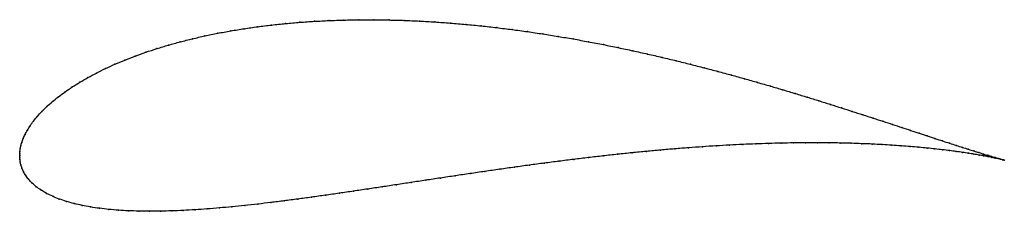
# Model space of a CAD drawing. Units: metres. Extents: x 0 to 1, y -0.056 to 0.138.
import ezdxf

# ---------------------------------------------------------------- set-up
doc = ezdxf.new("R2010")
doc.units = ezdxf.units.M

msp = doc.modelspace()

# ---------------------------------------------------------------- linework, layer by layer
at = {"color": 1}
msp.add_open_spline([(0.99989, -0.00457), (0.99915, -0.00438), (0.99712, -0.00383), (0.99364, -0.00285), (0.99059, -0.00196), (0.98711, -0.00094), (0.9832, 0.00024), (0.97887, 0.00156), (0.97412, 0.00302), (0.96895, 0.00464), (0.96338, 0.0064), (0.95741, 0.00831), (0.95103, 0.01036), (0.94426, 0.01256), (0.93711, 0.01489), (0.92957, 0.01736), (0.92166, 0.01996), (0.91338, 0.02268), (0.90473, 0.02553), (0.89573, 0.0285), (0.88638, 0.03157), (0.87668, 0.03475), (0.86664, 0.03802), (0.85628, 0.04139), (0.8456, 0.04483), (0.8346, 0.04834), (0.82329, 0.05192), (0.81168, 0.05556), (0.79978, 0.05923), (0.78761, 0.06294), (0.77515, 0.06668), (0.76243, 0.07043), (0.74946, 0.07418), (0.73624, 0.07793), (0.72278, 0.08166), (0.7091, 0.08536), (0.6952, 0.08902), (0.6811, 0.09262), (0.6668, 0.09616), (0.65232, 0.09963), (0.63766, 0.10301), (0.62285, 0.1063), (0.60788, 0.10948), (0.59279, 0.11254), (0.57757, 0.11547), (0.56224, 0.11826), (0.54681, 0.1209), (0.53131, 0.12338), (0.51573, 0.12569), (0.5001, 0.12782), (0.48444, 0.12977), (0.46875, 0.13152), (0.45306, 0.13307), (0.43737, 0.13442), (0.4217, 0.13554), (0.40608, 0.13644), (0.39051, 0.13712), (0.37502, 0.13756), (0.35962, 0.13777), (0.34432, 0.13774), (0.32915, 0.13747), (0.31412, 0.13695), (0.29924, 0.13619), (0.28455, 0.13518), (0.27004, 0.13393), (0.25575, 0.13243), (0.24168, 0.13069), (0.22786, 0.12871), (0.2143, 0.12649), (0.20101, 0.12404), (0.18803, 0.12136), (0.17535, 0.11847), (0.163, 0.11535), (0.151, 0.11203), (0.13936, 0.10851), (0.12809, 0.1048), (0.11722, 0.10091), (0.10675, 0.09685), (0.09671, 0.09263), (0.0871, 0.08826), (0.07794, 0.08375), (0.06925, 0.07913), (0.06103, 0.0744), (0.05331, 0.06958), (0.04609, 0.06468), (0.03939, 0.05973), (0.03321, 0.05475), (0.02758, 0.04976), (0.02249, 0.04479), (0.01795, 0.03986), (0.01398, 0.035), (0.01056, 0.03026), (0.00768, 0.02568), (0.00534, 0.02129), (0.0035, 0.01715), (0.00212, 0.0133), (0.00116, 0.0098), (0.00053, 0.00669), (0.00018, 0.00394), (0.00002, 0.00187), (0, -0.00062), (0, 0.00061), (0.00002, -0.00181), (0.00017, -0.0038), (0.00052, -0.00646), (0.00118, -0.00944), (0.00224, -0.01279), (0.00383, -0.0164), (0.00602, -0.02019), (0.00888, -0.02404), (0.01245, -0.02786), (0.01671, -0.03156), (0.02165, -0.03507), (0.02723, -0.03834), (0.0334, -0.04135), (0.04013, -0.04408), (0.04739, -0.04653), (0.05513, -0.04869), (0.06333, -0.05057), (0.07196, -0.05218), (0.08101, -0.05352), (0.09045, -0.05461), (0.10026, -0.05544), (0.11042, -0.05602), (0.12093, -0.05638), (0.13176, -0.05651), (0.1429, -0.05642), (0.15434, -0.05613), (0.16606, -0.05564), (0.17806, -0.05497), (0.19031, -0.05412), (0.20282, -0.05311), (0.21555, -0.05194), (0.22852, -0.05062), (0.24169, -0.04917), (0.25507, -0.04759), (0.26864, -0.0459), (0.28239, -0.04411), (0.29631, -0.04222), (0.31038, -0.04025), (0.3246, -0.03821), (0.33896, -0.0361), (0.35344, -0.03395), (0.36803, -0.03175), (0.38273, -0.02953), (0.39751, -0.02728), (0.41237, -0.02502), (0.4273, -0.02276), (0.44228, -0.02051), (0.4573, -0.01828), (0.47236, -0.01607), (0.48743, -0.0139), (0.50251, -0.01177), (0.51759, -0.0097), (0.53264, -0.00768), (0.54766, -0.00573), (0.56264, -0.00385), (0.57757, -0.00205), (0.59242, -0.00033), (0.60719, 0.0013), (0.62187, 0.00283), (0.63644, 0.00426), (0.65089, 0.00559), (0.6652, 0.00682), (0.67937, 0.00794), (0.69338, 0.00894), (0.70722, 0.00984), (0.72087, 0.01062), (0.73432, 0.01129), (0.74757, 0.01185), (0.76059, 0.01229), (0.77338, 0.01263), (0.78592, 0.01285), (0.7982, 0.01297), (0.81022, 0.01298), (0.82195, 0.0129), (0.83339, 0.01272), (0.84453, 0.01244), (0.85535, 0.01208), (0.86585, 0.01164), (0.87602, 0.01112), (0.88585, 0.01053), (0.89533, 0.00987), (0.90444, 0.00916), (0.91319, 0.0084), (0.92157, 0.0076), (0.92956, 0.00676), (0.93716, 0.00589), (0.94437, 0.00501), (0.95117, 0.00411), (0.95757, 0.00321), (0.96355, 0.00231), (0.96912, 0.00143), (0.97427, 0.00057), (0.97899, -0.00026), (0.98329, -0.00106), (0.98715, -0.0018), (0.99059, -0.0025), (0.99359, -0.00313), (0.997, -0.00388), (0.99891, -0.00433), (0.99989, -0.00457)], degree=3, knots=[0, 0, 0, 0, 0.00995, 0.014925, 0.0199, 0.024876, 0.029851, 0.034826, 0.039801, 0.044776, 0.049751, 0.054726, 0.059701, 0.064677, 0.069652, 0.074627, 0.079602, 0.084577, 0.089552, 0.094527, 0.099502, 0.104478, 0.109453, 0.114428, 0.119403, 0.124378, 0.129353, 0.134328, 0.139303, 0.144279, 0.149254, 0.154229, 0.159204, 0.164179, 0.169154, 0.174129, 0.179104, 0.18408, 0.189055, 0.19403, 0.199005, 0.20398, 0.208955, 0.21393, 0.218905, 0.223881, 0.228856, 0.233831, 0.238806, 0.243781, 0.248756, 0.253731, 0.258706, 0.263682, 0.268657, 0.273632, 0.278607, 0.283582, 0.288557, 0.293532, 0.298507, 0.303483, 0.308458, 0.313433, 0.318408, 0.323383, 0.328358, 0.333333, 0.338308, 0.343284, 0.348259, 0.353234, 0.358209, 0.363184, 0.368159, 0.373134, 0.378109, 0.383085, 0.38806, 0.393035, 0.39801, 0.402985, 0.40796, 0.412935, 0.41791, 0.422886, 0.427861, 0.432836, 0.437811, 0.442786, 0.447761, 0.452736, 0.457711, 0.462687, 0.467662, 0.472637, 0.477612, 0.482587, 0.487562, 0.492537, 0.497512, 0.502488, 0.507463, 0.512438, 0.517413, 0.522388, 0.527363, 0.532338, 0.537313, 0.542289, 0.547264, 0.552239, 0.557214, 0.562189, 0.567164, 0.572139, 0.577114, 0.58209, 0.587065, 0.59204, 0.597015, 0.60199, 0.606965, 0.61194, 0.616915, 0.621891, 0.626866, 0.631841, 0.636816, 0.641791, 0.646766, 0.651741, 0.656716, 0.661692, 0.666667, 0.671642, 0.676617, 0.681592, 0.686567, 0.691542, 0.696517, 0.701493, 0.706468, 0.711443, 0.716418, 0.721393, 0.726368, 0.731343, 0.736318, 0.741294, 0.746269, 0.751244, 0.756219, 0.761194, 0.766169, 0.771144, 0.776119, 0.781095, 0.78607, 0.791045, 0.79602, 0.800995, 0.80597, 0.810945, 0.81592, 0.820896, 0.825871, 0.830846, 0.835821, 0.840796, 0.845771, 0.850746, 0.855721, 0.860697, 0.865672, 0.870647, 0.875622, 0.880597, 0.885572, 0.890547, 0.895522, 0.900498, 0.905473, 0.910448, 0.915423, 0.920398, 0.925373, 0.930348, 0.935323, 0.940299, 0.945274, 0.950249, 0.955224, 0.960199, 0.965174, 0.970149, 0.975124, 0.9801, 0.985075, 0.99005, 1, 1, 1, 1], dxfattribs=at)
for p in [(0.24172, 0.13065), (0.25578, 0.13239), (0.27008, 0.13388), (0.28458, 0.13514), (0.29927, 0.13615), (0.31414, 0.13691), (0.32917, 0.13743), (0.34434, 0.1377), (0.35963, 0.13773), (0.37504, 0.13753), (0.39053, 0.13708), (0.40609, 0.13641), (0.42171, 0.1355), (0.43737, 0.13438), (0.45306, 0.13304), (0.46875, 0.13149), (0.18808, 0.12133), (0.20106, 0.124), (0.21434, 0.12645), (0.2279, 0.12867), (0.48444, 0.12974), (0.5001, 0.12779), (0.51572, 0.12566), (0.53129, 0.12335), (0.5468, 0.12087), (0.15106, 0.112), (0.16306, 0.11532), (0.17541, 0.11843), (0.56222, 0.11823), (0.57755, 0.11544), (0.59277, 0.11251), (0.11729, 0.10088), (0.12816, 0.10477), (0.13942, 0.10848), (0.60786, 0.10946), (0.62282, 0.10628), (0.63763, 0.103), (0.09678, 0.0926), (0.10682, 0.09682), (0.65229, 0.09962), (0.66677, 0.09615), (0.68107, 0.09261), (0.07802, 0.08373), (0.08717, 0.08823), (0.69517, 0.08901), (0.70907, 0.08535), (0.72275, 0.08165), (0.06111, 0.07438), (0.06933, 0.07911), (0.7362, 0.07793), (0.74942, 0.07418), (0.76239, 0.07043), (0.04618, 0.06467), (0.05339, 0.06956), (0.77511, 0.06668), (0.78756, 0.06295), (0.0333, 0.05475), (0.03948, 0.05973), (0.79974, 0.05924), (0.81163, 0.05556), (0.82324, 0.05193), (0.02258, 0.0448), (0.02767, 0.04977), (0.83454, 0.04835), (0.84554, 0.04484), (0.85623, 0.0414), (0.01065, 0.03029), (0.01407, 0.03502), (0.01805, 0.03987), (0.86659, 0.03804), (0.87662, 0.03477), (0.88632, 0.03159), (0.00542, 0.02133), (0.00777, 0.02571), (0.89567, 0.02852), (0.90467, 0.02555), (0.91332, 0.0227), (0.00219, 0.01336), (0.00358, 0.0172), (0.72084, 0.0106), (0.73429, 0.01127), (0.74753, 0.01183), (0.76055, 0.01227), (0.77334, 0.01261), (0.78588, 0.01283), (0.79816, 0.01295), (0.81017, 0.01297), (0.8219, 0.01288), (0.83334, 0.0127), (0.84447, 0.01243), (0.8553, 0.01207), (0.8658, 0.01162), (0.87597, 0.0111), (0.88579, 0.01052), (0.9216, 0.01998), (0.92951, 0.01738), (0.93705, 0.01491), (0.9442, 0.01258), (0.95097, 0.01039), (0, 0), (0, 0), (0.00004, 0.0018), (0.00021, 0.00406), (0.00058, 0.00675), (0.00121, 0.00986), (0.60718, 0.00128), (0.62185, 0.00281), (0.63642, 0.00424), (0.65087, 0.00557), (0.66518, 0.0068), (0.67935, 0.00792), (0.69335, 0.00892), (0.70719, 0.00982), (0.89527, 0.00986), (0.90438, 0.00915), (0.91313, 0.00839), (0.9215, 0.00759), (0.92949, 0.00675), (0.93709, 0.00589), (0.9443, 0.005), (0.9511, 0.00411), (0.95734, 0.00833), (0.9575, 0.00321), (0.96331, 0.00643), (0.96348, 0.00231), (0.96888, 0.00466), (0.96905, 0.00143), (0.97405, 0.00305), (0.9742, 0.00057), (0.9788, 0.00158), (0.98313, 0.00026), (0.00004, -0.00174), (0.0002, -0.00391), (0.00057, -0.00651), (0.00125, -0.0095), (0.51758, -0.00971), (0.53264, -0.00769), (0.54766, -0.00574), (0.56264, -0.00386), (0.57756, -0.00206), (0.59241, -0.00035), (0.97892, -0.00026), (0.98322, -0.00105), (0.98703, -0.00091), (0.98708, -0.00179), (0.99051, -0.00249), (0.99052, -0.00194), (0.99351, -0.00312), (0.99357, -0.00282), (0.99608, -0.00368), (0.99619, -0.00356), (0.9982, -0.00417), (0.99837, -0.00417), (0.99989, -0.00457), (0.99989, -0.00457), (0.00233, -0.01283), (0.00393, -0.01643), (0.45731, -0.01828), (0.47236, -0.01608), (0.48743, -0.01391), (0.50251, -0.01178), (0.00613, -0.0202), (0.009, -0.02404), (0.01256, -0.02784), (0.38274, -0.02952), (0.39752, -0.02728), (0.41238, -0.02502), (0.42731, -0.02276), (0.44229, -0.02051), (0.01683, -0.03153), (0.02176, -0.03503), (0.02733, -0.0383), (0.32463, -0.0382), (0.33898, -0.03609), (0.35346, -0.03394), (0.36805, -0.03175), (0.0335, -0.0413), (0.04022, -0.04403), (0.04747, -0.04648), (0.0552, -0.04864), (0.24173, -0.04915), (0.2551, -0.04757), (0.26867, -0.04588), (0.28242, -0.04409), (0.29633, -0.04221), (0.31041, -0.04024), (0.0634, -0.05053), (0.07203, -0.05214), (0.08107, -0.05348), (0.09051, -0.05456), (0.10032, -0.0554), (0.11048, -0.05598), (0.12098, -0.05634), (0.13181, -0.05647), (0.14295, -0.05639), (0.15439, -0.0561), (0.16611, -0.05561), (0.1781, -0.05494), (0.19035, -0.05409), (0.20285, -0.05308), (0.21559, -0.05191), (0.22855, -0.0506)]:
    msp.add_point(p)

doc.saveas('drawing.dxf')
